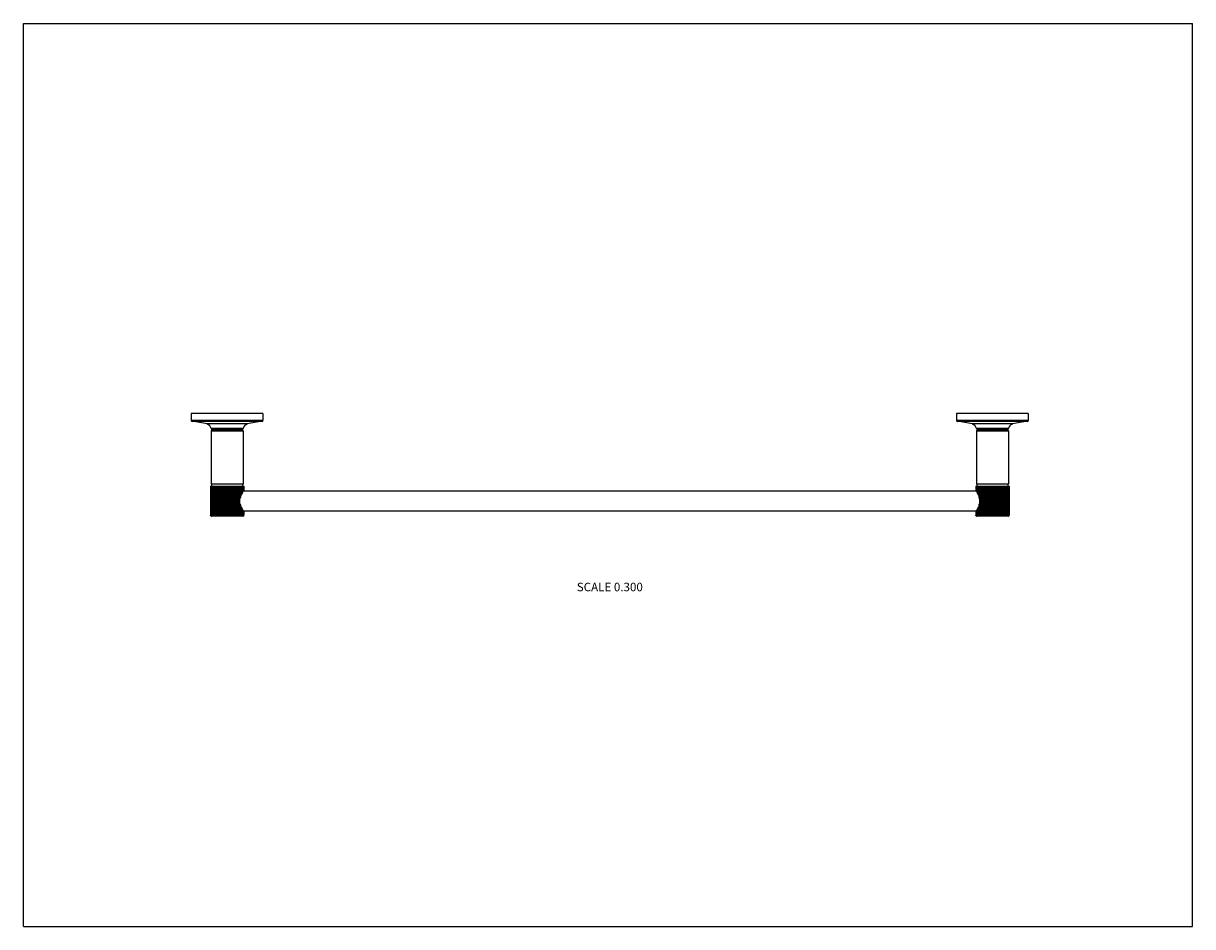
# Model space of a CAD drawing. Units: inches. Extents: x 0 to 11, y 0 to 8.5.
import ezdxf

# ---------------------------------------------------------------- set-up
doc = ezdxf.new("R2010")
doc.units = ezdxf.units.IN
doc.header["$LTSCALE"] = 0.605
doc.header["$MEASUREMENT"] = 0
doc.layers.get('0').update_dxf_attribs({"linetype": 'CONTINUOUS'})
doc.styles.get("Standard").update_dxf_attribs({"font": 'txt', "width": 0.8})

msp = doc.modelspace()

# ---------------------------------------------------------------- linework, layer by layer
at = {"color": 7, "linetype": 'Continuous'}
for p, q in [((0, 0), (0, 8.5)), ((0, 8.5), (11, 8.5)), ((11, 0), (11, 8.5)), ((1.579, 4.829), (1.579, 4.763)), ((2.254, 4.829), (1.579, 4.829)), ((2.254, 4.763), (1.579, 4.763)), ((2.246, 4.754), (1.588, 4.754)), ((2.106, 4.73), (1.728, 4.73)), ((2.254, 4.829), (2.254, 4.763)), ((9.454, 4.829), (8.779, 4.829)), ((8.779, 4.829), (8.779, 4.763)), ((9.454, 4.763), (8.779, 4.763)), ((9.446, 4.754), (8.788, 4.754)), ((9.306, 4.73), (8.928, 4.73)), ((9.454, 4.829), (9.454, 4.763)), ((2.068, 4.687), (1.766, 4.687)), ((1.767, 4.667), (1.767, 4.163)), ((1.767, 4.667), (2.067, 4.667)), ((2.059, 4.679), (1.775, 4.679)), ((1.776, 4.676), (2.058, 4.676)), ((1.789, 4.676), (1.789, 4.679)), ((2.044, 4.676), (2.044, 4.679)), ((2.067, 4.667), (2.067, 4.163)), ((9.268, 4.687), (8.966, 4.687)), ((8.967, 4.667), (9.267, 4.667)), ((8.967, 4.667), (8.967, 4.163)), ((9.259, 4.679), (8.975, 4.679)), ((8.976, 4.676), (9.258, 4.676)), ((8.989, 4.676), (8.989, 4.679)), ((9.244, 4.676), (9.244, 4.679)), ((9.267, 4.667), (9.267, 4.163)), ((1.761, 4.145), (1.761, 3.872)), ((1.761, 4.145), (1.761, 3.872)), ((1.761, 4.145), (2.073, 4.145)), ((1.762, 4.145), (1.762, 3.872)), ((1.763, 4.145), (1.763, 3.872)), ((1.765, 4.145), (1.765, 3.872)), ((1.766, 4.145), (1.766, 3.872)), ((2.067, 4.163), (1.767, 4.163)), ((1.769, 4.145), (1.769, 3.872)), ((1.771, 4.163), (1.771, 4.145)), ((1.771, 4.145), (1.771, 3.872)), ((1.775, 4.145), (1.775, 3.872)), ((1.777, 4.145), (1.777, 3.872)), ((1.782, 4.145), (1.782, 3.872)), ((1.784, 4.145), (1.784, 3.872)), ((1.79, 4.145), (1.79, 3.872)), ((1.793, 4.145), (1.793, 3.872)), ((1.8, 3.865), (1.8, 4.145)), ((1.8, 4.145), (1.8, 3.872)), ((1.803, 4.145), (1.803, 3.872)), ((1.81, 3.865), (1.81, 4.145)), ((1.811, 4.145), (1.811, 3.872)), ((1.814, 4.145), (1.814, 3.872)), ((1.821, 3.865), (1.821, 4.145)), ((1.822, 4.145), (1.822, 3.872)), ((1.826, 4.145), (1.826, 3.872)), ((1.833, 3.865), (1.833, 4.145)), ((1.835, 4.145), (1.835, 3.872)), ((1.839, 4.145), (1.839, 3.872)), ((1.845, 3.865), (1.845, 4.145)), ((1.848, 4.145), (1.848, 3.872)), ((1.852, 4.145), (1.852, 3.872)), ((1.859, 3.865), (1.859, 4.145)), ((1.862, 4.145), (1.862, 3.872)), ((1.867, 4.145), (1.867, 3.872)), ((1.873, 3.865), (1.873, 4.145)), ((1.877, 4.145), (1.877, 3.872)), ((1.881, 4.145), (1.881, 3.872)), ((1.887, 3.865), (1.887, 4.145)), ((1.892, 4.145), (1.892, 3.872)), ((1.896, 4.145), (1.896, 3.872)), ((1.902, 3.865), (1.902, 4.145)), ((1.907, 4.145), (1.907, 3.872)), ((1.912, 4.145), (1.912, 3.872)), ((1.917, 3.865), (1.917, 4.145)), ((1.922, 4.145), (1.922, 3.872)), ((1.927, 4.145), (1.927, 3.872)), ((1.932, 3.865), (1.932, 4.145)), ((1.938, 4.145), (1.938, 3.872)), ((1.942, 4.145), (1.942, 3.872)), ((1.947, 3.865), (1.947, 4.145)), ((1.953, 4.145), (1.953, 3.872)), ((1.957, 4.145), (1.957, 3.872)), ((1.961, 3.865), (1.961, 4.145)), ((1.967, 4.145), (1.967, 3.872)), ((1.972, 4.145), (1.972, 3.872)), ((1.975, 3.865), (1.975, 4.145)), ((1.982, 4.145), (1.982, 3.872)), ((1.986, 4.145), (1.986, 3.872)), ((1.989, 3.865), (1.989, 4.145)), ((1.995, 4.145), (1.995, 3.872)), ((1.999, 4.145), (1.999, 3.872)), ((2.001, 3.865), (2.001, 4.145)), ((2.008, 4.145), (2.008, 3.872)), ((2.012, 4.145), (2.012, 3.872)), ((2.013, 3.865), (2.013, 4.145)), ((2.02, 4.145), (2.02, 3.872)), ((2.023, 4.145), (2.023, 3.872)), ((2.024, 3.865), (2.024, 4.145)), ((2.031, 4.145), (2.031, 3.872)), ((2.034, 4.145), (2.034, 3.872)), ((2.034, 4.027), (2.034, 4.145)), ((2.041, 4.145), (2.041, 4.033)), ((2.044, 4.145), (2.044, 4.043)), ((2.05, 4.145), (2.05, 4.06)), ((2.052, 4.145), (2.052, 4.065)), ((2.057, 4.145), (2.057, 4.076)), ((2.059, 4.145), (2.059, 4.079)), ((2.062, 4.163), (2.062, 4.145)), ((2.063, 4.145), (2.063, 4.087)), ((2.065, 4.145), (2.065, 4.09)), ((2.068, 4.145), (2.068, 4.095)), ((2.069, 4.145), (2.069, 4.097)), ((8.965, 4.098), (2.069, 4.098)), ((2.071, 4.145), (2.071, 4.1)), ((2.072, 4.145), (2.072, 4.101)), ((2.073, 4.145), (2.073, 4.103)), ((2.073, 4.145), (2.073, 4.103)), ((2.073, 4.103), (2.073, 4.103)), ((8.961, 4.145), (9.273, 4.145)), ((8.961, 4.145), (8.961, 4.103)), ((8.961, 4.145), (8.961, 4.103)), ((8.961, 4.103), (8.961, 4.103)), ((8.962, 4.145), (8.962, 4.101)), ((8.963, 4.145), (8.963, 4.1)), ((8.965, 4.145), (8.965, 4.097)), ((8.966, 4.145), (8.966, 4.095)), ((9.267, 4.163), (8.967, 4.163)), ((8.969, 4.145), (8.969, 4.09)), ((8.971, 4.163), (8.971, 4.145)), ((8.971, 4.145), (8.971, 4.087)), ((8.975, 4.145), (8.975, 4.079)), ((8.977, 4.145), (8.977, 4.076)), ((8.982, 4.145), (8.982, 4.065)), ((8.984, 4.145), (8.984, 4.06)), ((8.99, 4.145), (8.99, 4.043)), ((8.993, 4.145), (8.993, 4.033)), ((9, 4.027), (9, 4.145)), ((9, 4.145), (9, 3.872)), ((9.003, 4.145), (9.003, 3.872)), ((9.01, 3.865), (9.01, 4.145)), ((9.011, 4.145), (9.011, 3.872)), ((9.014, 4.145), (9.014, 3.872)), ((9.021, 3.865), (9.021, 4.145)), ((9.022, 4.145), (9.022, 3.872)), ((9.026, 4.145), (9.026, 3.872)), ((9.033, 3.865), (9.033, 4.145)), ((9.035, 4.145), (9.035, 3.872)), ((9.039, 4.145), (9.039, 3.872)), ((9.045, 3.865), (9.045, 4.145)), ((9.048, 4.145), (9.048, 3.872)), ((9.052, 4.145), (9.052, 3.872)), ((9.059, 3.865), (9.059, 4.145)), ((9.062, 4.145), (9.062, 3.872)), ((9.067, 4.145), (9.067, 3.872)), ((9.073, 3.865), (9.073, 4.145)), ((9.077, 4.145), (9.077, 3.872)), ((9.081, 4.145), (9.081, 3.872)), ((9.087, 3.865), (9.087, 4.145)), ((9.092, 4.145), (9.092, 3.872)), ((9.096, 4.145), (9.096, 3.872)), ((9.102, 3.865), (9.102, 4.145)), ((9.107, 4.145), (9.107, 3.872)), ((9.112, 4.145), (9.112, 3.872)), ((9.117, 3.865), (9.117, 4.145)), ((9.122, 4.145), (9.122, 3.872)), ((9.127, 4.145), (9.127, 3.872)), ((9.132, 3.865), (9.132, 4.145)), ((9.138, 4.145), (9.138, 3.872)), ((9.142, 4.145), (9.142, 3.872)), ((9.147, 3.865), (9.147, 4.145)), ((9.153, 4.145), (9.153, 3.872)), ((9.157, 4.145), (9.157, 3.872)), ((9.161, 3.865), (9.161, 4.145)), ((9.167, 4.145), (9.167, 3.872)), ((9.172, 4.145), (9.172, 3.872)), ((9.175, 3.865), (9.175, 4.145)), ((9.182, 4.145), (9.182, 3.872)), ((9.186, 4.145), (9.186, 3.872)), ((9.189, 3.865), (9.189, 4.145)), ((9.195, 4.145), (9.195, 3.872)), ((9.199, 4.145), (9.199, 3.872)), ((9.201, 3.865), (9.201, 4.145)), ((9.208, 4.145), (9.208, 3.872)), ((9.212, 4.145), (9.212, 3.872)), ((9.213, 3.865), (9.213, 4.145)), ((9.22, 4.145), (9.22, 3.872)), ((9.223, 4.145), (9.223, 3.872)), ((9.224, 3.865), (9.224, 4.145)), ((9.231, 4.145), (9.231, 3.872)), ((9.234, 4.145), (9.234, 3.872)), ((9.234, 3.865), (9.234, 4.145)), ((9.241, 4.145), (9.241, 3.872)), ((9.244, 4.145), (9.244, 3.872)), ((9.25, 4.145), (9.25, 3.872)), ((9.252, 4.145), (9.252, 3.872)), ((9.257, 4.145), (9.257, 3.872)), ((9.259, 4.145), (9.259, 3.872)), ((9.262, 4.163), (9.262, 4.145)), ((9.263, 4.145), (9.263, 3.872)), ((9.265, 4.145), (9.265, 3.872)), ((9.268, 4.145), (9.268, 3.872)), ((9.269, 4.145), (9.269, 3.872)), ((9.271, 4.145), (9.271, 3.872)), ((9.272, 4.145), (9.272, 3.872)), ((9.273, 4.145), (9.273, 3.872)), ((9.273, 4.145), (9.273, 3.872)), ((2.034, 3.865), (2.034, 3.981)), ((2.041, 3.976), (2.041, 3.872)), ((2.044, 3.966), (2.044, 3.872)), ((8.99, 3.966), (8.99, 3.872)), ((8.993, 3.976), (8.993, 3.872)), ((9, 3.865), (9, 3.981)), ((1.761, 3.872), (1.761, 3.872)), ((1.763, 3.872), (1.762, 3.872)), ((1.766, 3.872), (1.765, 3.872)), ((1.771, 3.872), (1.769, 3.872)), ((2.064, 3.863), (1.77, 3.863)), ((1.777, 3.872), (1.775, 3.872)), ((1.784, 3.872), (1.782, 3.872)), ((1.793, 3.872), (1.79, 3.872)), ((1.803, 3.872), (1.8, 3.872)), ((1.8, 3.872), (1.8, 3.865)), ((1.814, 3.872), (1.811, 3.872)), ((1.826, 3.872), (1.822, 3.872)), ((1.839, 3.872), (1.835, 3.872)), ((1.852, 3.872), (1.848, 3.872)), ((1.867, 3.872), (1.862, 3.872)), ((1.881, 3.872), (1.877, 3.872)), ((1.896, 3.872), (1.892, 3.872)), ((1.912, 3.872), (1.907, 3.872)), ((1.927, 3.872), (1.922, 3.872)), ((1.942, 3.872), (1.938, 3.872)), ((1.957, 3.872), (1.953, 3.872)), ((1.972, 3.872), (1.967, 3.872)), ((1.986, 3.872), (1.982, 3.872)), ((1.999, 3.872), (1.995, 3.872)), ((2.012, 3.872), (2.008, 3.872)), ((2.023, 3.872), (2.02, 3.872)), ((2.034, 3.872), (2.031, 3.872)), ((2.034, 3.865), (2.034, 3.872)), ((2.044, 3.872), (2.041, 3.872)), ((2.05, 3.949), (2.05, 3.872)), ((2.052, 3.872), (2.05, 3.872)), ((2.052, 3.944), (2.052, 3.872)), ((2.057, 3.933), (2.057, 3.872)), ((2.059, 3.872), (2.057, 3.872)), ((2.059, 3.929), (2.059, 3.872)), ((2.063, 3.922), (2.063, 3.872)), ((2.065, 3.872), (2.063, 3.872)), ((2.065, 3.919), (2.065, 3.872)), ((2.068, 3.914), (2.068, 3.872)), ((2.069, 3.872), (2.068, 3.872)), ((2.069, 3.912), (2.069, 3.872)), ((8.965, 3.911), (2.069, 3.911)), ((2.071, 3.909), (2.071, 3.872)), ((2.072, 3.872), (2.071, 3.872)), ((2.072, 3.908), (2.072, 3.872)), ((2.073, 3.906), (2.073, 3.872)), ((2.073, 3.905), (2.073, 3.906)), ((2.073, 3.905), (2.073, 3.872)), ((2.073, 3.872), (2.073, 3.872)), ((8.961, 3.906), (8.961, 3.905)), ((8.961, 3.906), (8.961, 3.872)), ((8.961, 3.905), (8.961, 3.872)), ((8.961, 3.872), (8.961, 3.872)), ((8.962, 3.908), (8.962, 3.872)), ((8.963, 3.872), (8.962, 3.872)), ((8.963, 3.909), (8.963, 3.872)), ((8.965, 3.912), (8.965, 3.872)), ((8.966, 3.872), (8.965, 3.872)), ((8.966, 3.914), (8.966, 3.872)), ((8.969, 3.919), (8.969, 3.872)), ((8.971, 3.872), (8.969, 3.872)), ((9.264, 3.863), (8.97, 3.863)), ((8.971, 3.922), (8.971, 3.872)), ((8.975, 3.929), (8.975, 3.872)), ((8.977, 3.872), (8.975, 3.872)), ((8.977, 3.933), (8.977, 3.872)), ((8.982, 3.944), (8.982, 3.872)), ((8.984, 3.872), (8.982, 3.872)), ((8.984, 3.949), (8.984, 3.872)), ((8.993, 3.872), (8.99, 3.872)), ((9.003, 3.872), (9, 3.872)), ((9, 3.872), (9, 3.865)), ((9.014, 3.872), (9.011, 3.872)), ((9.026, 3.872), (9.022, 3.872)), ((9.039, 3.872), (9.035, 3.872)), ((9.052, 3.872), (9.048, 3.872)), ((9.067, 3.872), (9.062, 3.872)), ((9.081, 3.872), (9.077, 3.872)), ((9.096, 3.872), (9.092, 3.872)), ((9.112, 3.872), (9.107, 3.872)), ((9.127, 3.872), (9.122, 3.872)), ((9.142, 3.872), (9.138, 3.872)), ((9.157, 3.872), (9.153, 3.872)), ((9.172, 3.872), (9.167, 3.872)), ((9.186, 3.872), (9.182, 3.872)), ((9.199, 3.872), (9.195, 3.872)), ((9.212, 3.872), (9.208, 3.872)), ((9.223, 3.872), (9.22, 3.872)), ((9.234, 3.872), (9.231, 3.872)), ((9.234, 3.865), (9.234, 3.872)), ((9.244, 3.872), (9.241, 3.872)), ((9.252, 3.872), (9.25, 3.872)), ((9.259, 3.872), (9.257, 3.872)), ((9.265, 3.872), (9.263, 3.872)), ((9.269, 3.872), (9.268, 3.872)), ((9.272, 3.872), (9.271, 3.872)), ((9.273, 3.872), (9.273, 3.872)), ((0, 0), (11, 0))]:
    msp.add_line(p, q, dxfattribs=at)
for centre, radius, start, end in [((1.588, 4.763), 0.009, 180, 265.8379), ((1.533, 4.006), 0.75, 74.9523, 85.8379), ((1.714, 4.679), 0.0525, 8.415, 74.9523), ((2.119, 4.679), 0.0525, 105.0477, 171.585), ((2.301, 4.006), 0.75, 94.1621, 105.0477), ((2.245, 4.763), 0.009, 274.1621, 360), ((8.788, 4.763), 0.009, 180, 265.8379), ((8.733, 4.006), 0.75, 74.9523, 85.8379), ((8.914, 4.679), 0.0525, 8.415, 74.9523), ((9.319, 4.679), 0.0525, 105.0477, 171.585), ((9.501, 4.006), 0.75, 94.1621, 105.0477), ((9.445, 4.763), 0.009, 274.1621, 360), ((1.775, 4.688), 0.009, 188.415, 270), ((1.776, 4.667), 0.009, 90, 180), ((2.058, 4.667), 0.009, 0, 90), ((2.059, 4.688), 0.009, 270, 351.585), ((8.975, 4.688), 0.009, 188.415, 270), ((8.976, 4.667), 0.009, 90, 180), ((9.258, 4.667), 0.009, 0, 90), ((9.259, 4.688), 0.009, 270, 351.585), ((2.301, 3.951), 0.274, 152.1549, 153.0308), ((2.352, 3.924), 0.332, 150.0074, 150.5373), ((2.393, 3.9), 0.379, 148.6977, 149.0181), ((2.422, 3.882), 0.413, 147.9464, 148.1198), ((8.611, 3.881), 0.415, 31.8805, 32.0534), ((8.639, 3.899), 0.381, 30.9827, 31.3014), ((8.68, 3.923), 0.334, 29.4648, 29.9906), ((8.73, 3.95), 0.277, 26.9739, 27.8404), ((2.186, 3.999), 0.149, 162.9319, 166.9184), ((2.189, 4.01), 0.152, 193.1211, 197.0286), ((2.245, 3.978), 0.212, 155.7871, 157.3672), ((8.786, 3.977), 0.215, 22.6443, 24.2014), ((8.845, 3.999), 0.152, 13.1211, 17.0286), ((8.848, 4.009), 0.149, 342.9319, 346.9184), ((1.769, 3.872), 0.00804, 180.0012, 180.9956), ((1.77, 3.872), 0.009, 237.769, 270), ((2.248, 4.032), 0.215, 202.6443, 204.2014), ((2.304, 4.059), 0.277, 206.9739, 207.8404), ((2.354, 4.086), 0.334, 209.4648, 209.9906), ((2.064, 3.872), 0.009, 270, 302.231), ((2.395, 4.11), 0.381, 210.9827, 211.3014), ((2.423, 4.128), 0.415, 211.8805, 212.0534), ((2.065, 3.872), 0.00804, 359.0044, 359.9988), ((8.612, 4.127), 0.413, 327.9464, 328.1198), ((8.97, 3.872), 0.00861, 228.2028, 237.7808), ((8.641, 4.109), 0.379, 328.6977, 329.0181), ((8.97, 3.872), 0.009, 237.769, 270), ((8.682, 4.085), 0.332, 330.0074, 330.5373), ((8.733, 4.057), 0.274, 332.1549, 333.0308), ((8.789, 4.03), 0.212, 335.7871, 337.3672), ((9.264, 3.872), 0.009, 270, 302.231), ((9.264, 3.872), 0.00862, 302.2236, 311.7936)]:
    msp.add_arc(centre, radius, start, end, dxfattribs=at)
for centre, major_axis, ratio, start_param, end_param in [((2.207, 4.004), (0.216, 0), 0.458327, 2.338183, 2.371479), ((2.157, 4.004), (0.17, 0), 0.583143, 2.155871, 2.185367), ((2.123, 4.004), (0.137, 0), 0.723169, 1.987718, 2.012911), ((2.099, 4.004), (0.112, 0), 0.884672, 1.827334, 1.846854), ((2.082, 4.004), (0, 0.099), 0.9285, 0.100244, 0.111827), ((8.952, 4.004), (0, 0.099), 0.9285, -0.111827, -0.100244), ((8.935, 4.004), (0.112, 0), 0.884672, 1.294739, 1.314258), ((8.911, 4.004), (0.137, 0), 0.723169, 1.128681, 1.153875), ((8.877, 4.004), (0.17, 0), 0.583143, 0.956226, 0.985722), ((8.827, 4.004), (0.216, 0), 0.458327, 0.770114, 0.803409), ((2.439, 4.004), (0.416, 0), 0.237741, 2.846884, 2.907548), ((2.038, 4.004), (0, 0.099), 0.037075, 1.336752, 1.804841), ((2.439, 4.004), (0.416, 0), 0.237741, -2.907548, -2.846884), ((2.288, 4.004), (0.288, 0), 0.344294, 2.549127, 2.587612), ((8.746, 4.004), (0.288, 0), 0.344294, 0.553981, 0.592465), ((8.595, 4.004), (0.416, 0), 0.237741, 0.234045, 0.294709), ((8.595, 4.004), (0.416, 0), 0.237741, -0.294709, -0.234045), ((8.996, 4.004), (0, 0.099), 0.037075, -1.804841, -1.336752), ((2.288, 4.004), (0.288, 0), 0.344294, -2.587612, -2.549127), ((2.207, 4.004), (0.216, 0), 0.458327, -2.371479, -2.338183), ((2.157, 4.004), (0.17, 0), 0.583143, -2.185367, -2.155871), ((2.123, 4.004), (0.137, 0), 0.723169, -2.012911, -1.987718), ((2.099, 4.004), (0.112, 0), 0.884672, -1.846854, -1.827334), ((2.082, 4.004), (0, 0.099), 0.9285, -3.25342, -3.241836), ((8.952, 4.004), (0, 0.099), 0.9285, -3.041349, -3.029766), ((8.935, 4.004), (0.112, 0), 0.884672, -1.314258, -1.294739), ((8.911, 4.004), (0.137, 0), 0.723169, -1.153875, -1.128681), ((8.877, 4.004), (0.17, 0), 0.583143, -0.985722, -0.956226), ((8.827, 4.004), (0.216, 0), 0.458327, -0.803409, -0.770114), ((8.746, 4.004), (0.288, 0), 0.344294, -0.592465, -0.553981)]:
    msp.add_ellipse(centre, major_axis=major_axis, ratio=ratio, start_param=start_param, end_param=end_param, dxfattribs=at)
for points, knots in [([(1.761, 3.872), (1.761, 3.872), (1.761, 3.871), (1.762, 3.869), (1.762, 3.868), (1.764, 3.866), (1.765, 3.865), (1.765, 3.865)], [0, 0, 0, 0, 0.149444, 0.294477, 0.558873, 0.791174, 1, 1, 1, 1]), ([(1.766, 3.865), (1.765, 3.865), (1.764, 3.866), (1.763, 3.867), (1.762, 3.868), (1.762, 3.87), (1.761, 3.871), (1.761, 3.872)], [0, 0, 0, 0, 0.21798, 0.453788, 0.581028, 0.715198, 1, 1, 1, 1]), ([(1.762, 3.872), (1.762, 3.872), (1.762, 3.871), (1.763, 3.87), (1.763, 3.869), (1.764, 3.867), (1.765, 3.866), (1.765, 3.865), (1.766, 3.865)], [0, 0, 0, 0, 0.154592, 0.303881, 0.443408, 0.57241, 0.801047, 1, 1, 1, 1]), ([(1.768, 3.865), (1.767, 3.865), (1.766, 3.866), (1.765, 3.868), (1.763, 3.87), (1.763, 3.871), (1.763, 3.872)], [0, 0, 0, 0, 0.225471, 0.464548, 0.723041, 1, 1, 1, 1]), ([(1.765, 3.872), (1.765, 3.872), (1.765, 3.871), (1.765, 3.87), (1.766, 3.869), (1.766, 3.867), (1.767, 3.866), (1.768, 3.865), (1.768, 3.865)], [0, 0, 0, 0, 0.160008, 0.313827, 0.456313, 0.586414, 0.811539, 1, 1, 1, 1]), ([(1.772, 3.865), (1.771, 3.865), (1.77, 3.866), (1.768, 3.867), (1.767, 3.869), (1.766, 3.87), (1.766, 3.871), (1.766, 3.872)], [0, 0, 0, 0, 0.231845, 0.473552, 0.599892, 0.73029, 1, 1, 1, 1]), ([(1.769, 3.872), (1.769, 3.872), (1.769, 3.871), (1.77, 3.87), (1.77, 3.869), (1.77, 3.867), (1.771, 3.866), (1.771, 3.865), (1.772, 3.865)], [0, 0, 0, 0, 0.165313, 0.323609, 0.469085, 0.600389, 0.822243, 1, 1, 1, 1]), ([(1.777, 3.865), (1.776, 3.865), (1.775, 3.866), (1.773, 3.867), (1.772, 3.869), (1.771, 3.87), (1.771, 3.871), (1.771, 3.872), (1.771, 3.872)], [0, 0, 0, 0, 0.236987, 0.4808, 0.606633, 0.735346, 0.867007, 1, 1, 1, 1]), ([(1.775, 3.872), (1.775, 3.872), (1.775, 3.871), (1.775, 3.87), (1.775, 3.869), (1.776, 3.868), (1.776, 3.867), (1.776, 3.866), (1.777, 3.865), (1.777, 3.865)], [0, 0, 0, 0, 0.170069, 0.332408, 0.480634, 0.613112, 0.729874, 0.832309, 1, 1, 1, 1]), ([(1.783, 3.865), (1.782, 3.865), (1.781, 3.866), (1.779, 3.867), (1.778, 3.869), (1.777, 3.87), (1.777, 3.871), (1.777, 3.872), (1.777, 3.872)], [0, 0, 0, 0, 0.241361, 0.487157, 0.612722, 0.740198, 0.86971, 1, 1, 1, 1]), ([(1.782, 3.872), (1.782, 3.872), (1.782, 3.871), (1.782, 3.869), (1.782, 3.868), (1.783, 3.866), (1.783, 3.865), (1.783, 3.865), (1.783, 3.865)], [0, 0, 0, 0, 0.173834, 0.339397, 0.623308, 0.84034, 0.926626, 1, 1, 1, 1]), ([(1.791, 3.865), (1.79, 3.865), (1.788, 3.866), (1.787, 3.867), (1.786, 3.869), (1.785, 3.87), (1.784, 3.871), (1.784, 3.872), (1.784, 3.872)], [0, 0, 0, 0, 0.244759, 0.492127, 0.6175, 0.744019, 0.871844, 1, 1, 1, 1]), ([(1.79, 3.872), (1.79, 3.871), (1.79, 3.87), (1.79, 3.868), (1.791, 3.866), (1.791, 3.865), (1.791, 3.865)], [0, 0, 0, 0, 0.343439, 0.629353, 0.845281, 1, 1, 1, 1]), ([(1.8, 3.865), (1.799, 3.865), (1.797, 3.866), (1.795, 3.867), (1.794, 3.869), (1.794, 3.87), (1.793, 3.871), (1.793, 3.872), (1.793, 3.872)], [0, 0, 0, 0, 0.247233, 0.495764, 0.621006, 0.74683, 0.873418, 1, 1, 1, 1]), ([(1.81, 3.865), (1.809, 3.865), (1.807, 3.866), (1.805, 3.867), (1.804, 3.869), (1.804, 3.87), (1.803, 3.871), (1.803, 3.872), (1.803, 3.872)], [0, 0, 0, 0, 0.248825, 0.498112, 0.623274, 0.748652, 0.874439, 1, 1, 1, 1]), ([(1.811, 3.872), (1.811, 3.872), (1.811, 3.871), (1.81, 3.869), (1.81, 3.868), (1.81, 3.866), (1.81, 3.865), (1.81, 3.865), (1.81, 3.865)], [0, 0, 0, 0, 0.174533, 0.340695, 0.625238, 0.841906, 0.927572, 1, 1, 1, 1]), ([(1.821, 3.865), (1.82, 3.865), (1.818, 3.866), (1.816, 3.867), (1.815, 3.869), (1.814, 3.87), (1.814, 3.871), (1.814, 3.872), (1.814, 3.872)], [0, 0, 0, 0, 0.249563, 0.499203, 0.624328, 0.7495, 0.874915, 1, 1, 1, 1]), ([(1.822, 3.872), (1.822, 3.872), (1.822, 3.871), (1.822, 3.87), (1.822, 3.869), (1.822, 3.867), (1.821, 3.866), (1.821, 3.865), (1.821, 3.865)], [0, 0, 0, 0, 0.17113, 0.334377, 0.483234, 0.616005, 0.834508, 1, 1, 1, 1]), ([(1.833, 3.865), (1.832, 3.865), (1.83, 3.866), (1.828, 3.867), (1.827, 3.869), (1.826, 3.87), (1.826, 3.871), (1.826, 3.872), (1.826, 3.872)], [0, 0, 0, 0, 0.249461, 0.499051, 0.624181, 0.749381, 0.874848, 1, 1, 1, 1]), ([(1.835, 3.872), (1.835, 3.872), (1.835, 3.871), (1.835, 3.87), (1.834, 3.869), (1.834, 3.867), (1.834, 3.866), (1.833, 3.865), (1.833, 3.865)], [0, 0, 0, 0, 0.166551, 0.325898, 0.472085, 0.603689, 0.824807, 1, 1, 1, 1]), ([(1.845, 3.865), (1.845, 3.865), (1.843, 3.866), (1.841, 3.867), (1.84, 3.869), (1.839, 3.87), (1.839, 3.871), (1.839, 3.872), (1.839, 3.872)], [0, 0, 0, 0, 0.248515, 0.497654, 0.622831, 0.748296, 0.874239, 1, 1, 1, 1]), ([(1.848, 3.872), (1.848, 3.872), (1.848, 3.871), (1.848, 3.87), (1.848, 3.869), (1.847, 3.867), (1.847, 3.866), (1.846, 3.865), (1.845, 3.865)], [0, 0, 0, 0, 0.161332, 0.316265, 0.459488, 0.589878, 0.814169, 1, 1, 1, 1]), ([(1.859, 3.865), (1.858, 3.865), (1.857, 3.866), (1.855, 3.867), (1.854, 3.869), (1.853, 3.87), (1.852, 3.871), (1.852, 3.872), (1.852, 3.872)], [0, 0, 0, 0, 0.24671, 0.494994, 0.620263, 0.746233, 0.873084, 1, 1, 1, 1]), ([(1.862, 3.872), (1.862, 3.872), (1.862, 3.871), (1.862, 3.87), (1.862, 3.869), (1.861, 3.867), (1.86, 3.866), (1.859, 3.865), (1.859, 3.865)], [0, 0, 0, 0, 0.155912, 0.3063, 0.44654, 0.575798, 0.803565, 1, 1, 1, 1]), ([(1.873, 3.865), (1.872, 3.865), (1.871, 3.866), (1.869, 3.867), (1.868, 3.869), (1.867, 3.87), (1.867, 3.871), (1.867, 3.872), (1.867, 3.872)], [0, 0, 0, 0, 0.244019, 0.491051, 0.616462, 0.743191, 0.871376, 1, 1, 1, 1]), ([(1.877, 3.872), (1.877, 3.872), (1.877, 3.871), (1.877, 3.87), (1.876, 3.869), (1.875, 3.867), (1.874, 3.866), (1.873, 3.865), (1.873, 3.865)], [0, 0, 0, 0, 0.150613, 0.296598, 0.434012, 0.562287, 0.793598, 1, 1, 1, 1]), ([(1.887, 3.865), (1.887, 3.865), (1.885, 3.866), (1.884, 3.867), (1.882, 3.869), (1.882, 3.87), (1.881, 3.871), (1.881, 3.872), (1.881, 3.872)], [0, 0, 0, 0, 0.240382, 0.48573, 0.611353, 0.739105, 0.869101, 1, 1, 1, 1]), ([(1.892, 3.872), (1.892, 3.872), (1.892, 3.871), (1.891, 3.869), (1.891, 3.868), (1.889, 3.866), (1.888, 3.865), (1.887, 3.865)], [0, 0, 0, 0, 0.145738, 0.287724, 0.549564, 0.784455, 1, 1, 1, 1]), ([(1.902, 3.865), (1.901, 3.865), (1.9, 3.866), (1.898, 3.867), (1.897, 3.869), (1.897, 3.87), (1.896, 3.871), (1.896, 3.872)], [0, 0, 0, 0, 0.236053, 0.479621, 0.60569, 0.734911, 1, 1, 1, 1]), ([(1.907, 3.872), (1.907, 3.872), (1.907, 3.871), (1.907, 3.869), (1.906, 3.868), (1.904, 3.866), (1.903, 3.865), (1.902, 3.865)], [0, 0, 0, 0, 0.141237, 0.279554, 0.538433, 0.776529, 1, 1, 1, 1]), ([(1.917, 3.865), (1.916, 3.865), (1.915, 3.866), (1.914, 3.867), (1.913, 3.869), (1.912, 3.87), (1.912, 3.871), (1.912, 3.872)], [0, 0, 0, 0, 0.230346, 0.4714, 0.597842, 0.72866, 1, 1, 1, 1]), ([(1.922, 3.872), (1.922, 3.871), (1.922, 3.87), (1.921, 3.869), (1.92, 3.867), (1.919, 3.866), (1.918, 3.865), (1.917, 3.865)], [0, 0, 0, 0, 0.27134, 0.402158, 0.5286, 0.769654, 1, 1, 1, 1]), ([(1.932, 3.865), (1.931, 3.865), (1.93, 3.866), (1.928, 3.868), (1.927, 3.869), (1.927, 3.871), (1.927, 3.872), (1.927, 3.872)], [0, 0, 0, 0, 0.223471, 0.461567, 0.720447, 0.858763, 1, 1, 1, 1]), ([(1.938, 3.872), (1.938, 3.871), (1.937, 3.87), (1.937, 3.869), (1.936, 3.867), (1.934, 3.866), (1.933, 3.865), (1.932, 3.865)], [0, 0, 0, 0, 0.265089, 0.39431, 0.520379, 0.763947, 1, 1, 1, 1]), ([(1.947, 3.865), (1.946, 3.865), (1.945, 3.866), (1.943, 3.868), (1.943, 3.869), (1.942, 3.871), (1.942, 3.872), (1.942, 3.872)], [0, 0, 0, 0, 0.215545, 0.450436, 0.712276, 0.854262, 1, 1, 1, 1]), ([(1.953, 3.872), (1.953, 3.872), (1.953, 3.871), (1.952, 3.87), (1.952, 3.869), (1.95, 3.867), (1.949, 3.866), (1.947, 3.865), (1.947, 3.865)], [0, 0, 0, 0, 0.130899, 0.260895, 0.388647, 0.51427, 0.759618, 1, 1, 1, 1]), ([(1.961, 3.865), (1.961, 3.865), (1.96, 3.866), (1.958, 3.867), (1.958, 3.869), (1.957, 3.87), (1.957, 3.871), (1.957, 3.872), (1.957, 3.872)], [0, 0, 0, 0, 0.206402, 0.437713, 0.565988, 0.703402, 0.849387, 1, 1, 1, 1]), ([(1.967, 3.872), (1.967, 3.872), (1.967, 3.871), (1.967, 3.87), (1.966, 3.869), (1.965, 3.867), (1.963, 3.866), (1.962, 3.865), (1.961, 3.865)], [0, 0, 0, 0, 0.128626, 0.256823, 0.383551, 0.508965, 0.755986, 1, 1, 1, 1]), ([(1.975, 3.865), (1.975, 3.865), (1.974, 3.866), (1.973, 3.867), (1.972, 3.869), (1.972, 3.87), (1.972, 3.871), (1.972, 3.872), (1.972, 3.872)], [0, 0, 0, 0, 0.196435, 0.424202, 0.553461, 0.6937, 0.844088, 1, 1, 1, 1]), ([(1.982, 3.872), (1.982, 3.872), (1.982, 3.871), (1.981, 3.87), (1.98, 3.869), (1.979, 3.867), (1.977, 3.866), (1.976, 3.865), (1.975, 3.865)], [0, 0, 0, 0, 0.126916, 0.253767, 0.379737, 0.505006, 0.75329, 1, 1, 1, 1]), ([(1.989, 3.865), (1.988, 3.865), (1.987, 3.866), (1.987, 3.867), (1.986, 3.869), (1.986, 3.87), (1.986, 3.871), (1.986, 3.872), (1.986, 3.872)], [0, 0, 0, 0, 0.185831, 0.410122, 0.540512, 0.683735, 0.838668, 1, 1, 1, 1]), ([(1.995, 3.872), (1.995, 3.872), (1.995, 3.871), (1.995, 3.87), (1.994, 3.869), (1.993, 3.867), (1.991, 3.866), (1.989, 3.865), (1.989, 3.865)], [0, 0, 0, 0, 0.125761, 0.251704, 0.377169, 0.502346, 0.751485, 1, 1, 1, 1]), ([(2.001, 3.865), (2.001, 3.865), (2, 3.866), (2, 3.867), (2, 3.869), (1.999, 3.87), (1.999, 3.871), (1.999, 3.872), (1.999, 3.872)], [0, 0, 0, 0, 0.175193, 0.396311, 0.527915, 0.674102, 0.833449, 1, 1, 1, 1]), ([(2.008, 3.872), (2.008, 3.872), (2.008, 3.871), (2.008, 3.87), (2.007, 3.869), (2.006, 3.867), (2.004, 3.866), (2.002, 3.865), (2.001, 3.865)], [0, 0, 0, 0, 0.125152, 0.250619, 0.375819, 0.500949, 0.750539, 1, 1, 1, 1]), ([(2.013, 3.865), (2.013, 3.865), (2.013, 3.866), (2.012, 3.867), (2.012, 3.869), (2.012, 3.87), (2.012, 3.871), (2.012, 3.872), (2.012, 3.872)], [0, 0, 0, 0, 0.165492, 0.383995, 0.516766, 0.665624, 0.82887, 1, 1, 1, 1]), ([(2.02, 3.872), (2.02, 3.872), (2.02, 3.871), (2.02, 3.87), (2.019, 3.869), (2.018, 3.867), (2.016, 3.866), (2.014, 3.865), (2.013, 3.865)], [0, 0, 0, 0, 0.125085, 0.2505, 0.375672, 0.500797, 0.750437, 1, 1, 1, 1]), ([(2.024, 3.865), (2.024, 3.865), (2.024, 3.865), (2.024, 3.866), (2.024, 3.868), (2.024, 3.869), (2.023, 3.871), (2.023, 3.872), (2.023, 3.872)], [0, 0, 0, 0, 0.072428, 0.158094, 0.374762, 0.659305, 0.825467, 1, 1, 1, 1]), ([(2.031, 3.872), (2.031, 3.872), (2.031, 3.871), (2.03, 3.87), (2.03, 3.869), (2.029, 3.867), (2.027, 3.866), (2.025, 3.865), (2.024, 3.865)], [0, 0, 0, 0, 0.125561, 0.251348, 0.376726, 0.501888, 0.751175, 1, 1, 1, 1]), ([(2.041, 3.872), (2.041, 3.872), (2.041, 3.871), (2.04, 3.87), (2.04, 3.869), (2.039, 3.867), (2.037, 3.866), (2.035, 3.865), (2.034, 3.865)], [0, 0, 0, 0, 0.126582, 0.25317, 0.378994, 0.504236, 0.752767, 1, 1, 1, 1]), ([(2.043, 3.865), (2.043, 3.865), (2.043, 3.866), (2.044, 3.868), (2.044, 3.87), (2.044, 3.871), (2.044, 3.872)], [0, 0, 0, 0, 0.154719, 0.370647, 0.656559, 1, 1, 1, 1]), ([(2.05, 3.872), (2.05, 3.872), (2.05, 3.871), (2.049, 3.87), (2.048, 3.869), (2.047, 3.867), (2.046, 3.866), (2.044, 3.865), (2.043, 3.865)], [0, 0, 0, 0, 0.128156, 0.255981, 0.3825, 0.507873, 0.755241, 1, 1, 1, 1]), ([(2.051, 3.865), (2.051, 3.865), (2.051, 3.865), (2.051, 3.866), (2.052, 3.868), (2.052, 3.869), (2.052, 3.871), (2.052, 3.872), (2.052, 3.872)], [0, 0, 0, 0, 0.073374, 0.15966, 0.376692, 0.660603, 0.826166, 1, 1, 1, 1]), ([(2.057, 3.872), (2.057, 3.872), (2.057, 3.871), (2.057, 3.87), (2.056, 3.869), (2.055, 3.867), (2.053, 3.866), (2.052, 3.865), (2.051, 3.865)], [0, 0, 0, 0, 0.13029, 0.259802, 0.387278, 0.512843, 0.758639, 1, 1, 1, 1]), ([(2.057, 3.865), (2.057, 3.865), (2.058, 3.866), (2.058, 3.867), (2.058, 3.868), (2.059, 3.869), (2.059, 3.87), (2.059, 3.871), (2.059, 3.872), (2.059, 3.872)], [0, 0, 0, 0, 0.167691, 0.270126, 0.386888, 0.519366, 0.667592, 0.829931, 1, 1, 1, 1]), ([(2.063, 3.872), (2.063, 3.872), (2.063, 3.871), (2.063, 3.87), (2.062, 3.869), (2.061, 3.867), (2.059, 3.866), (2.058, 3.865), (2.057, 3.865)], [0, 0, 0, 0, 0.132993, 0.264655, 0.393367, 0.5192, 0.763013, 1, 1, 1, 1]), ([(2.062, 3.865), (2.063, 3.865), (2.063, 3.866), (2.064, 3.867), (2.064, 3.869), (2.064, 3.87), (2.065, 3.871), (2.065, 3.872), (2.065, 3.872)], [0, 0, 0, 0, 0.177757, 0.399611, 0.530915, 0.676391, 0.834687, 1, 1, 1, 1]), ([(2.068, 3.872), (2.068, 3.871), (2.067, 3.87), (2.067, 3.869), (2.066, 3.867), (2.064, 3.866), (2.063, 3.865), (2.062, 3.865)], [0, 0, 0, 0, 0.26971, 0.400108, 0.526448, 0.768155, 1, 1, 1, 1]), ([(2.066, 3.865), (2.066, 3.865), (2.067, 3.866), (2.068, 3.867), (2.068, 3.869), (2.069, 3.87), (2.069, 3.871), (2.069, 3.872), (2.069, 3.872)], [0, 0, 0, 0, 0.188461, 0.413586, 0.543687, 0.686173, 0.839992, 1, 1, 1, 1]), ([(2.071, 3.872), (2.071, 3.871), (2.071, 3.87), (2.069, 3.868), (2.068, 3.866), (2.067, 3.865), (2.066, 3.865)], [0, 0, 0, 0, 0.276959, 0.535452, 0.774529, 1, 1, 1, 1]), ([(2.068, 3.865), (2.069, 3.865), (2.069, 3.866), (2.07, 3.867), (2.071, 3.869), (2.071, 3.87), (2.072, 3.871), (2.072, 3.872), (2.072, 3.872)], [0, 0, 0, 0, 0.198953, 0.42759, 0.556592, 0.696119, 0.845408, 1, 1, 1, 1]), ([(2.073, 3.872), (2.073, 3.871), (2.072, 3.87), (2.072, 3.868), (2.071, 3.867), (2.07, 3.866), (2.069, 3.865), (2.068, 3.865)], [0, 0, 0, 0, 0.284802, 0.418972, 0.546212, 0.78202, 1, 1, 1, 1]), ([(2.069, 3.865), (2.069, 3.865), (2.07, 3.866), (2.072, 3.868), (2.072, 3.869), (2.073, 3.871), (2.073, 3.872), (2.073, 3.872)], [0, 0, 0, 0, 0.208826, 0.441127, 0.705523, 0.850556, 1, 1, 1, 1]), ([(8.961, 3.872), (8.961, 3.872), (8.961, 3.87), (8.962, 3.868), (8.963, 3.867), (8.964, 3.866), (8.964, 3.866)], [0, 0, 0, 0, 0.284038, 0.547618, 0.784988, 1, 1, 1, 1]), ([(8.966, 3.865), (8.965, 3.865), (8.964, 3.866), (8.963, 3.867), (8.962, 3.869), (8.962, 3.87), (8.961, 3.871), (8.961, 3.872), (8.961, 3.872)], [0, 0, 0, 0, 0.217804, 0.453513, 0.5808, 0.715025, 0.855546, 1, 1, 1, 1]), ([(8.962, 3.872), (8.962, 3.871), (8.963, 3.87), (8.963, 3.868), (8.965, 3.866), (8.965, 3.865), (8.966, 3.865)], [0, 0, 0, 0, 0.303116, 0.571434, 0.8005, 1, 1, 1, 1]), ([(8.968, 3.865), (8.967, 3.865), (8.966, 3.866), (8.965, 3.867), (8.964, 3.869), (8.963, 3.87), (8.963, 3.871), (8.963, 3.872), (8.963, 3.872)], [0, 0, 0, 0, 0.22544, 0.464249, 0.590916, 0.722961, 0.85993, 1, 1, 1, 1]), ([(8.965, 3.872), (8.965, 3.871), (8.965, 3.87), (8.966, 3.868), (8.967, 3.866), (8.968, 3.865), (8.968, 3.865)], [0, 0, 0, 0, 0.313127, 0.585559, 0.811065, 1, 1, 1, 1]), ([(8.972, 3.865), (8.971, 3.865), (8.97, 3.866), (8.968, 3.867), (8.967, 3.869), (8.967, 3.87), (8.966, 3.871), (8.966, 3.872), (8.966, 3.872)], [0, 0, 0, 0, 0.231947, 0.473517, 0.599703, 0.729892, 0.863774, 1, 1, 1, 1]), ([(8.969, 3.872), (8.969, 3.871), (8.97, 3.87), (8.97, 3.868), (8.971, 3.866), (8.971, 3.865), (8.972, 3.865)], [0, 0, 0, 0, 0.32296, 0.599643, 0.821834, 1, 1, 1, 1]), ([(8.977, 3.865), (8.976, 3.865), (8.975, 3.866), (8.974, 3.867), (8.973, 3.868), (8.972, 3.869), (8.971, 3.87), (8.971, 3.871), (8.971, 3.872), (8.971, 3.872)], [0, 0, 0, 0, 0.237254, 0.358337, 0.481549, 0.607313, 0.735901, 0.867112, 1, 1, 1, 1]), ([(8.975, 3.872), (8.975, 3.871), (8.975, 3.87), (8.976, 3.868), (8.976, 3.866), (8.977, 3.865), (8.977, 3.865)], [0, 0, 0, 0, 0.331845, 0.61255, 0.831928, 1, 1, 1, 1]), ([(8.983, 3.865), (8.982, 3.865), (8.981, 3.866), (8.979, 3.867), (8.978, 3.869), (8.977, 3.87), (8.977, 3.871), (8.977, 3.872), (8.977, 3.872)], [0, 0, 0, 0, 0.241742, 0.487665, 0.613217, 0.740623, 0.869754, 1, 1, 1, 1]), ([(8.982, 3.872), (8.982, 3.871), (8.982, 3.87), (8.982, 3.868), (8.983, 3.867), (8.983, 3.866), (8.983, 3.865), (8.983, 3.865), (8.983, 3.865)], [0, 0, 0, 0, 0.338762, 0.6227, 0.739291, 0.840043, 0.926452, 1, 1, 1, 1]), ([(8.991, 3.865), (8.99, 3.865), (8.988, 3.866), (8.987, 3.867), (8.986, 3.869), (8.985, 3.87), (8.984, 3.871), (8.984, 3.872), (8.984, 3.872)], [0, 0, 0, 0, 0.245144, 0.492635, 0.617992, 0.744437, 0.871889, 1, 1, 1, 1]), ([(8.99, 3.872), (8.99, 3.871), (8.99, 3.87), (8.99, 3.868), (8.991, 3.866), (8.991, 3.865), (8.991, 3.865)], [0, 0, 0, 0, 0.34287, 0.628817, 0.844987, 1, 1, 1, 1]), ([(9, 3.865), (8.999, 3.865), (8.997, 3.866), (8.995, 3.867), (8.994, 3.869), (8.994, 3.87), (8.993, 3.871), (8.993, 3.872), (8.993, 3.872)], [0, 0, 0, 0, 0.247621, 0.496271, 0.621496, 0.747243, 0.873463, 1, 1, 1, 1]), ([(9.01, 3.865), (9.009, 3.865), (9.007, 3.866), (9.005, 3.867), (9.004, 3.869), (9.004, 3.87), (9.003, 3.871), (9.003, 3.872), (9.003, 3.872)], [0, 0, 0, 0, 0.249214, 0.498618, 0.623762, 0.749061, 0.874485, 1, 1, 1, 1]), ([(9.011, 3.872), (9.011, 3.871), (9.011, 3.87), (9.01, 3.868), (9.01, 3.867), (9.01, 3.866), (9.01, 3.865), (9.01, 3.865), (9.01, 3.865)], [0, 0, 0, 0, 0.340075, 0.624646, 0.741183, 0.84161, 0.927399, 1, 1, 1, 1]), ([(9.021, 3.865), (9.02, 3.865), (9.018, 3.866), (9.016, 3.867), (9.015, 3.869), (9.014, 3.87), (9.014, 3.871), (9.014, 3.872), (9.014, 3.872)], [0, 0, 0, 0, 0.249953, 0.499709, 0.624816, 0.749908, 0.874961, 1, 1, 1, 1]), ([(9.022, 3.872), (9.022, 3.871), (9.022, 3.87), (9.022, 3.868), (9.021, 3.866), (9.021, 3.865), (9.021, 3.865)], [0, 0, 0, 0, 0.333769, 0.615369, 0.834163, 1, 1, 1, 1]), ([(9.033, 3.865), (9.032, 3.865), (9.03, 3.866), (9.028, 3.867), (9.027, 3.869), (9.026, 3.87), (9.026, 3.871), (9.026, 3.872), (9.026, 3.872)], [0, 0, 0, 0, 0.24985, 0.499557, 0.624669, 0.74979, 0.874894, 1, 1, 1, 1]), ([(9.035, 3.872), (9.035, 3.871), (9.035, 3.87), (9.034, 3.868), (9.034, 3.866), (9.033, 3.865), (9.033, 3.865)], [0, 0, 0, 0, 0.325259, 0.602967, 0.824412, 1, 1, 1, 1]), ([(9.045, 3.865), (9.045, 3.865), (9.043, 3.866), (9.041, 3.867), (9.04, 3.869), (9.039, 3.87), (9.039, 3.871), (9.039, 3.872), (9.039, 3.872)], [0, 0, 0, 0, 0.248904, 0.49816, 0.623319, 0.748706, 0.874285, 1, 1, 1, 1]), ([(9.048, 3.872), (9.048, 3.871), (9.048, 3.87), (9.047, 3.868), (9.047, 3.866), (9.046, 3.865), (9.045, 3.865)], [0, 0, 0, 0, 0.315579, 0.589051, 0.813712, 1, 1, 1, 1]), ([(9.059, 3.865), (9.058, 3.865), (9.057, 3.866), (9.055, 3.867), (9.054, 3.869), (9.053, 3.87), (9.052, 3.871), (9.052, 3.872), (9.052, 3.872)], [0, 0, 0, 0, 0.247097, 0.4955, 0.620753, 0.746647, 0.873129, 1, 1, 1, 1]), ([(9.062, 3.872), (9.062, 3.871), (9.062, 3.87), (9.061, 3.868), (9.06, 3.866), (9.059, 3.865), (9.059, 3.865)], [0, 0, 0, 0, 0.305553, 0.574852, 0.803036, 1, 1, 1, 1]), ([(9.073, 3.865), (9.072, 3.865), (9.071, 3.866), (9.069, 3.867), (9.068, 3.869), (9.067, 3.87), (9.067, 3.871), (9.067, 3.872), (9.067, 3.872)], [0, 0, 0, 0, 0.2444, 0.491547, 0.616948, 0.743604, 0.871422, 1, 1, 1, 1]), ([(9.077, 3.872), (9.077, 3.871), (9.077, 3.87), (9.076, 3.868), (9.074, 3.866), (9.073, 3.865), (9.073, 3.865)], [0, 0, 0, 0, 0.295776, 0.561216, 0.792995, 1, 1, 1, 1]), ([(9.087, 3.865), (9.087, 3.865), (9.085, 3.866), (9.083, 3.867), (9.082, 3.869), (9.082, 3.87), (9.081, 3.871), (9.081, 3.872), (9.081, 3.872)], [0, 0, 0, 0, 0.240762, 0.486238, 0.611848, 0.739532, 0.869145, 1, 1, 1, 1]), ([(9.092, 3.872), (9.092, 3.872), (9.092, 3.871), (9.092, 3.87), (9.091, 3.869), (9.09, 3.867), (9.089, 3.866), (9.088, 3.865), (9.087, 3.865)], [0, 0, 0, 0, 0.145605, 0.287064, 0.421873, 0.549335, 0.78424, 1, 1, 1, 1]), ([(9.102, 3.865), (9.101, 3.865), (9.1, 3.866), (9.099, 3.867), (9.098, 3.868), (9.097, 3.869), (9.097, 3.87), (9.096, 3.871), (9.096, 3.872), (9.096, 3.872)], [0, 0, 0, 0, 0.236025, 0.356732, 0.479775, 0.605619, 0.734556, 0.866362, 1, 1, 1, 1]), ([(9.107, 3.872), (9.107, 3.872), (9.107, 3.871), (9.107, 3.87), (9.106, 3.869), (9.105, 3.867), (9.104, 3.866), (9.103, 3.865), (9.102, 3.865)], [0, 0, 0, 0, 0.141096, 0.278893, 0.411442, 0.538248, 0.776327, 1, 1, 1, 1]), ([(9.117, 3.865), (9.116, 3.865), (9.115, 3.866), (9.114, 3.867), (9.113, 3.869), (9.112, 3.87), (9.112, 3.871), (9.112, 3.872), (9.112, 3.872)], [0, 0, 0, 0, 0.230455, 0.471383, 0.597675, 0.728289, 0.862884, 1, 1, 1, 1]), ([(9.122, 3.872), (9.122, 3.872), (9.122, 3.871), (9.122, 3.87), (9.121, 3.869), (9.12, 3.867), (9.119, 3.866), (9.118, 3.865), (9.117, 3.865)], [0, 0, 0, 0, 0.137116, 0.271711, 0.402325, 0.528618, 0.769545, 1, 1, 1, 1]), ([(9.132, 3.865), (9.131, 3.865), (9.13, 3.866), (9.129, 3.867), (9.128, 3.869), (9.127, 3.87), (9.127, 3.871), (9.127, 3.872), (9.127, 3.872)], [0, 0, 0, 0, 0.223673, 0.461752, 0.588558, 0.721107, 0.858904, 1, 1, 1, 1]), ([(9.138, 3.872), (9.138, 3.872), (9.138, 3.871), (9.137, 3.87), (9.137, 3.869), (9.136, 3.868), (9.135, 3.867), (9.134, 3.866), (9.133, 3.865), (9.132, 3.865)], [0, 0, 0, 0, 0.133638, 0.265444, 0.394381, 0.520225, 0.643268, 0.763975, 1, 1, 1, 1]), ([(9.147, 3.865), (9.146, 3.865), (9.145, 3.866), (9.144, 3.867), (9.143, 3.869), (9.142, 3.87), (9.142, 3.871), (9.142, 3.872), (9.142, 3.872)], [0, 0, 0, 0, 0.21576, 0.450665, 0.578127, 0.712936, 0.854395, 1, 1, 1, 1]), ([(9.153, 3.872), (9.153, 3.872), (9.153, 3.871), (9.152, 3.87), (9.152, 3.869), (9.15, 3.867), (9.149, 3.866), (9.147, 3.865), (9.147, 3.865)], [0, 0, 0, 0, 0.130855, 0.260468, 0.388152, 0.513762, 0.759238, 1, 1, 1, 1]), ([(9.161, 3.865), (9.161, 3.865), (9.16, 3.866), (9.158, 3.868), (9.157, 3.87), (9.157, 3.871), (9.157, 3.872)], [0, 0, 0, 0, 0.207005, 0.438784, 0.704224, 1, 1, 1, 1]), ([(9.167, 3.872), (9.167, 3.872), (9.167, 3.871), (9.167, 3.87), (9.166, 3.869), (9.165, 3.867), (9.163, 3.866), (9.162, 3.865), (9.161, 3.865)], [0, 0, 0, 0, 0.128582, 0.256403, 0.383059, 0.508458, 0.755602, 1, 1, 1, 1]), ([(9.175, 3.865), (9.175, 3.865), (9.174, 3.866), (9.173, 3.868), (9.172, 3.87), (9.172, 3.871), (9.172, 3.872)], [0, 0, 0, 0, 0.196964, 0.425148, 0.694447, 1, 1, 1, 1]), ([(9.182, 3.872), (9.182, 3.872), (9.182, 3.871), (9.181, 3.87), (9.18, 3.869), (9.179, 3.867), (9.177, 3.866), (9.176, 3.865), (9.175, 3.865)], [0, 0, 0, 0, 0.126871, 0.253353, 0.379248, 0.5045, 0.752903, 1, 1, 1, 1]), ([(9.189, 3.865), (9.188, 3.865), (9.187, 3.866), (9.187, 3.868), (9.186, 3.87), (9.186, 3.871), (9.186, 3.872)], [0, 0, 0, 0, 0.186288, 0.410949, 0.684421, 1, 1, 1, 1]), ([(9.195, 3.872), (9.195, 3.872), (9.195, 3.871), (9.195, 3.87), (9.194, 3.869), (9.193, 3.867), (9.191, 3.866), (9.189, 3.865), (9.189, 3.865)], [0, 0, 0, 0, 0.125715, 0.251294, 0.376681, 0.50184, 0.751096, 1, 1, 1, 1]), ([(9.201, 3.865), (9.201, 3.865), (9.2, 3.866), (9.2, 3.868), (9.199, 3.87), (9.199, 3.871), (9.199, 3.872)], [0, 0, 0, 0, 0.175588, 0.397033, 0.674741, 1, 1, 1, 1]), ([(9.208, 3.872), (9.208, 3.872), (9.208, 3.871), (9.208, 3.87), (9.207, 3.869), (9.206, 3.867), (9.204, 3.866), (9.202, 3.865), (9.201, 3.865)], [0, 0, 0, 0, 0.125106, 0.250211, 0.375331, 0.500443, 0.75015, 1, 1, 1, 1]), ([(9.213, 3.865), (9.213, 3.865), (9.213, 3.866), (9.212, 3.868), (9.212, 3.87), (9.212, 3.871), (9.212, 3.872)], [0, 0, 0, 0, 0.165837, 0.384631, 0.666231, 1, 1, 1, 1]), ([(9.22, 3.872), (9.22, 3.872), (9.22, 3.871), (9.22, 3.87), (9.219, 3.869), (9.218, 3.867), (9.216, 3.866), (9.214, 3.865), (9.213, 3.865)], [0, 0, 0, 0, 0.12504, 0.250093, 0.375185, 0.500292, 0.750047, 1, 1, 1, 1]), ([(9.224, 3.865), (9.224, 3.865), (9.224, 3.865), (9.224, 3.866), (9.224, 3.867), (9.224, 3.868), (9.223, 3.87), (9.223, 3.871), (9.223, 3.872)], [0, 0, 0, 0, 0.072601, 0.15839, 0.258817, 0.375354, 0.659925, 1, 1, 1, 1]), ([(9.231, 3.872), (9.231, 3.872), (9.231, 3.871), (9.23, 3.87), (9.23, 3.869), (9.229, 3.867), (9.227, 3.866), (9.225, 3.865), (9.224, 3.865)], [0, 0, 0, 0, 0.125515, 0.250939, 0.376238, 0.501382, 0.750786, 1, 1, 1, 1]), ([(9.241, 3.872), (9.241, 3.872), (9.241, 3.871), (9.24, 3.87), (9.24, 3.869), (9.239, 3.867), (9.237, 3.866), (9.235, 3.865), (9.234, 3.865)], [0, 0, 0, 0, 0.126537, 0.252758, 0.378505, 0.503729, 0.752379, 1, 1, 1, 1]), ([(9.243, 3.865), (9.243, 3.865), (9.243, 3.866), (9.244, 3.868), (9.244, 3.87), (9.244, 3.871), (9.244, 3.872)], [0, 0, 0, 0, 0.155013, 0.371184, 0.657131, 1, 1, 1, 1]), ([(9.25, 3.872), (9.25, 3.872), (9.25, 3.871), (9.249, 3.87), (9.248, 3.869), (9.247, 3.867), (9.246, 3.866), (9.244, 3.865), (9.243, 3.865)], [0, 0, 0, 0, 0.128111, 0.255563, 0.382008, 0.507365, 0.754856, 1, 1, 1, 1]), ([(9.251, 3.865), (9.251, 3.865), (9.251, 3.865), (9.251, 3.866), (9.251, 3.867), (9.252, 3.868), (9.252, 3.87), (9.252, 3.871), (9.252, 3.872)], [0, 0, 0, 0, 0.073548, 0.159957, 0.260709, 0.3773, 0.661238, 1, 1, 1, 1]), ([(9.257, 3.872), (9.257, 3.872), (9.257, 3.871), (9.257, 3.87), (9.256, 3.869), (9.255, 3.867), (9.253, 3.866), (9.252, 3.865), (9.251, 3.865)], [0, 0, 0, 0, 0.130246, 0.259377, 0.386783, 0.512335, 0.758258, 1, 1, 1, 1]), ([(9.257, 3.865), (9.257, 3.865), (9.258, 3.866), (9.258, 3.868), (9.259, 3.87), (9.259, 3.871), (9.259, 3.872)], [0, 0, 0, 0, 0.168072, 0.38745, 0.668156, 1, 1, 1, 1]), ([(9.263, 3.872), (9.263, 3.872), (9.263, 3.871), (9.263, 3.87), (9.262, 3.869), (9.261, 3.868), (9.26, 3.867), (9.259, 3.866), (9.258, 3.865), (9.257, 3.865)], [0, 0, 0, 0, 0.132888, 0.264099, 0.392687, 0.518451, 0.641663, 0.762746, 1, 1, 1, 1]), ([(9.262, 3.865), (9.263, 3.865), (9.263, 3.866), (9.264, 3.868), (9.264, 3.87), (9.265, 3.871), (9.265, 3.872)], [0, 0, 0, 0, 0.178166, 0.400357, 0.67704, 1, 1, 1, 1]), ([(9.268, 3.872), (9.268, 3.872), (9.268, 3.871), (9.267, 3.87), (9.267, 3.869), (9.266, 3.867), (9.264, 3.866), (9.263, 3.865), (9.262, 3.865)], [0, 0, 0, 0, 0.136226, 0.270108, 0.400297, 0.526484, 0.768053, 1, 1, 1, 1]), ([(9.266, 3.865), (9.266, 3.865), (9.267, 3.866), (9.268, 3.868), (9.269, 3.87), (9.269, 3.871), (9.269, 3.872)], [0, 0, 0, 0, 0.188935, 0.414441, 0.686873, 1, 1, 1, 1]), ([(9.271, 3.872), (9.271, 3.872), (9.271, 3.871), (9.271, 3.87), (9.27, 3.869), (9.269, 3.867), (9.268, 3.866), (9.267, 3.865), (9.266, 3.865)], [0, 0, 0, 0, 0.14007, 0.277039, 0.409084, 0.535751, 0.77456, 1, 1, 1, 1]), ([(9.268, 3.865), (9.269, 3.865), (9.269, 3.866), (9.271, 3.868), (9.271, 3.87), (9.272, 3.871), (9.272, 3.872)], [0, 0, 0, 0, 0.1995, 0.428566, 0.696884, 1, 1, 1, 1]), ([(9.273, 3.872), (9.273, 3.872), (9.273, 3.871), (9.272, 3.87), (9.272, 3.869), (9.271, 3.867), (9.27, 3.866), (9.269, 3.865), (9.268, 3.865)], [0, 0, 0, 0, 0.144454, 0.284975, 0.419201, 0.546487, 0.782196, 1, 1, 1, 1]), ([(9.27, 3.866), (9.27, 3.866), (9.271, 3.867), (9.272, 3.868), (9.273, 3.87), (9.273, 3.872), (9.273, 3.872)], [0, 0, 0, 0, 0.215012, 0.452383, 0.715963, 1, 1, 1, 1])]:
    msp.add_open_spline(points, degree=3, knots=knots, dxfattribs=at)

# ---------------------------------------------------------------- texts
at = {"color": 2, "linetype": 'Continuous', "insert": (5.517, 3.236), "char_height": 0.08, "width": 0.704, "attachment_point": 2, "line_spacing_factor": 0.9}
msp.add_mtext('SCALE 0.300', dxfattribs=at)

doc.saveas('drawing.dxf')
